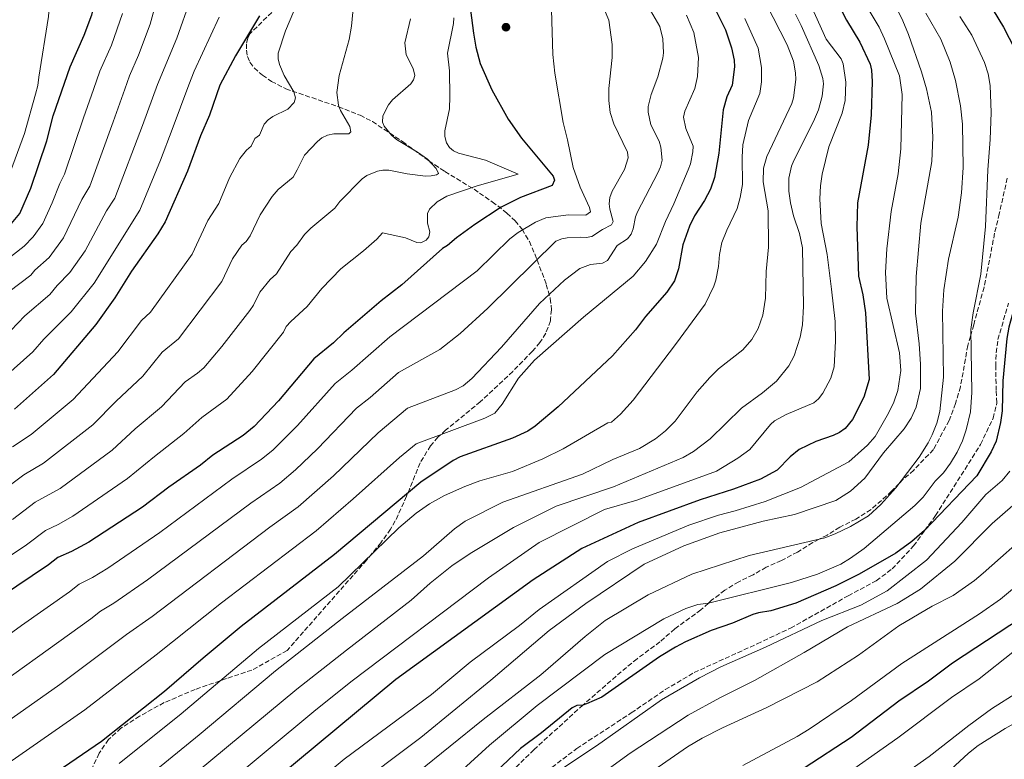
# Model space of a CAD drawing. Units: metres. Extents: x 671914 to 675377, y 4744460 to 4746859.
# Drawn here: x 674735 to 675086, y 4745444 to 4745707 of the extents above; entities that cross this region are included whole.
import ezdxf

# ---------------------------------------------------------------- set-up
doc = ezdxf.new("R2010")
doc.units = ezdxf.units.M
doc.header["$MEASUREMENT"] = 0
doc.linetypes.add('DGN Style 3', pattern=[2.435891, 1.739922, -0.695969])
for name, color, linetype, lineweight in [('Curva de nivel directora', 30, 'Continuous', 30), ('Curva de nivel intermedia', 30, 'Continuous', 0), ('Punto acotado terreno (símbolo)', 7, 'Continuous', 0), ('Senda', 7, 'DGN Style 3', 0), ('Zona arbolada', 92, 'DGN Style 3', 0)]:
    doc.layers.add(name, color=color, linetype=linetype, lineweight=lineweight)

# ---------------------------------------------------------------- blocks, each defined once
blk = doc.blocks.new('5PATER')
at = {"layer": 'Punto acotado terreno (símbolo)', "linetype": 'Continuous', "lineweight": 0}
h = blk.add_hatch(color=51, dxfattribs=at)
edge = h.paths.add_edge_path()
edge.add_ellipse((0, 0), major_axis=(-0.11, -0.111), ratio=0.999422, start_angle=0, end_angle=360)

msp = doc.modelspace()

# ---------------------------------------------------------------- linework, layer by layer
at = {"layer": 'Curva de nivel directora', "color": 30, "linetype": 'Continuous', "lineweight": 30, "flags": 128}
for points, elevation in [([(674732.52, 4745634.63), (674735.45, 4745638.26), (674739.34, 4745647.2), (674745.06, 4745664.07), (674747.41, 4745673.03), (674753.36, 4745690.49), (674758.46, 4745701.72), (674761.11, 4745709.02), (674762.47, 4745714.16), (674764.34, 4745723.56), (674765.78, 4745735.74), (674766.54, 4745745.54), (674766.71, 4745749.95), (674765.85, 4745777.04), (674766.1, 4745779.13), (674765.56, 4745784.54), (674760.81, 4745802.88), (674752.58, 4745826.03), (674748.44, 4745834.88), (674744.54, 4745841.65), (674733.93, 4745857.3)], 1525), ([(675022.97, 4745721.19), (675030.16, 4745707.07), (675034.87, 4745699.24), (675038.55, 4745691.44), (675039.12, 4745689.34), (675039.36, 4745685.29), (675038.91, 4745673.42), (675037.86, 4745662.55), (675034.14, 4745642.05), (675033.84, 4745633.43), (675034.45, 4745615.92), (675035.98, 4745609.3), (675036.93, 4745602.78), (675038.21, 4745579.06), (675036.38, 4745572.76), (675032.32, 4745564.86), (675029.75, 4745561.6), (675027.66, 4745560.15), (675025.41, 4745559.09), (675019.27, 4745557), (675013.29, 4745554.2), (675010.13, 4745551.57), (675005.41, 4745546.8), (674999.53, 4745543.56), (674989.86, 4745540.01), (674977.98, 4745536.17), (674955.9, 4745528.1), (674935.77, 4745518.9), (674918.45, 4745507.69), (674869.57, 4745472.16), (674806.4, 4745419.79)], 1625), ([(674981.38, 4745715.23), (674987.01, 4745703.71), (674989.12, 4745697.28), (674990.08, 4745692.81), (674990.2, 4745690.44), (674989.44, 4745683.96), (674987.56, 4745679.85), (674986.2, 4745675.13), (674984.63, 4745659.75), (674983.13, 4745651.04), (674981.73, 4745646.93), (674979.57, 4745642.86), (674976, 4745637.37), (674974.25, 4745633.76), (674971.79, 4745627.12), (674970.32, 4745618.53), (674968.87, 4745614.2), (674966.15, 4745610.21), (674958.56, 4745601.54), (674954.97, 4745596.75), (674946.76, 4745587.54), (674927.44, 4745569.32), (674919.16, 4745562.48), (674916.59, 4745560.71), (674911.1, 4745558.21), (674892.39, 4745551.52), (674889.91, 4745550.18), (674878.41, 4745542.48), (674847.68, 4745516.68), (674814.41, 4745491.05), (674800.82, 4745479.78), (674787.1, 4745467.87), (674764.55, 4745450.05), (674716.34, 4745417.25)], 1600), ([(675080.45, 4745714.06), (675086.15, 4745704.65), (675090.12, 4745696.82), (675091.14, 4745693.76), (675092.45, 4745686.55), (675093.63, 4745678.22), (675093.78, 4745674.31), (675093.76, 4745652.17), (675091.68, 4745614.93), (675090.38, 4745606.3), (675088.04, 4745597.76), (675087.29, 4745593.72), (675085.94, 4745578.58), (675085.65, 4745567.86), (675085.06, 4745563.74), (675083.57, 4745557.15)], 1650), ([(674896.15, 4745710.63), (674897.16, 4745702.44), (674898.02, 4745697.46), (674899.63, 4745691.7), (674903.69, 4745682.35), (674909.52, 4745671.85), (674914.3, 4745665.08), (674925.62, 4745651.56), (674926.11, 4745650.09), (674925.25, 4745648.18), (674913.93, 4745643.9), (674907.11, 4745640.52), (674897.62, 4745634.35), (674891.19, 4745629.61), (674887.9, 4745626.77), (674886.17, 4745625.76), (674871.67, 4745612.78), (674864.27, 4745607.06), (674851.03, 4745595.76), (674847.3, 4745592.19), (674840.3, 4745586.5), (674827.74, 4745571.44), (674819.01, 4745562.3), (674815.13, 4745559.17), (674804.29, 4745552.08), (674799.91, 4745548.57), (674788.61, 4745540.67), (674779.21, 4745533.64), (674760.03, 4745521.15), (674753.88, 4745517.75), (674749.01, 4745515.69), (674745.69, 4745513), (674728.57, 4745501.54)], 1575), ([(674820.95, 4745708.6), (674812.33, 4745694.4), (674806.73, 4745683.96), (674803.06, 4745673.25), (674799.92, 4745665.93), (674795.19, 4745653.27), (674787.26, 4745635.21), (674784.62, 4745630.94), (674775.31, 4745617.66), (674769.35, 4745608.17), (674762.62, 4745598.69), (674747.48, 4745580.86), (674733.55, 4745568.52)], 1550), ([(675083.57, 4745557.15), (675081.75, 4745553.27), (675076.59, 4745544.77), (675058.03, 4745525.26), (675053.47, 4745521.36), (675047.73, 4745517.21), (675034.64, 4745509.71), (675026.36, 4745505.59), (675012.14, 4745499.42), (675003.16, 4745496.6), (674998.76, 4745496), (674996.8, 4745495.35), (674989.5, 4745492.26), (674981.93, 4745489.68), (674972.74, 4745485.58), (674969.18, 4745483.77), (674963.46, 4745480.26), (674943, 4745465.91), (674937.48, 4745463.52), (674936.22, 4745463.1), (674933.98, 4745462.91), (674932.33, 4745462.1), (674921.47, 4745453.2), (674913.99, 4745447.61), (674900.87, 4745435.28)], 1650), ([(675015.06, 4745440.66), (675031.89, 4745451.64), (675048.78, 4745464.6), (675059.44, 4745471.77), (675068.01, 4745478.1), (675088.41, 4745491.51), (675096.89, 4745496.6), (675110.96, 4745506.43), (675129.21, 4745516.16), (675131.08, 4745516.85), (675136.23, 4745517.8), (675140.97, 4745518.09), (675145.15, 4745517.22), (675148.31, 4745516), (675150.36, 4745514.69), (675153.56, 4745511.72), (675157.71, 4745506.67), (675166.82, 4745489.98), (675171.56, 4745478.21), (675175.08, 4745472.87), (675179.65, 4745468.15), (675184.73, 4745464.83), (675189.7, 4745460.51), (675218.35, 4745431.45)], 1675)]:
    msp.add_lwpolyline(points, dxfattribs=dict(at, elevation=elevation))
at = {"layer": 'Curva de nivel intermedia', "color": 30, "linetype": 'Continuous', "lineweight": 0, "flags": 128}
for points, elevation in [([(674727.22, 4745853.18), (674737.14, 4745837.74), (674740.7, 4745831.27), (674744.21, 4745823.28), (674744.1, 4745822.76), (674750.31, 4745783.32), (674748.05, 4745737.83), (674745.68, 4745708.44), (674742.23, 4745686.86), (674741.93, 4745683.85), (674741.01, 4745680.72), (674737.1, 4745666.68), (674731.36, 4745650.92)], 1520), ([(674802.14, 4745730.37), (674801.27, 4745726.06), (674799.15, 4745719.38), (674796.3, 4745714.56), (674791.47, 4745700.76), (674784.57, 4745684.21), (674779.23, 4745669.56), (674769.35, 4745643.72), (674766.39, 4745639.2), (674758.73, 4745624.88), (674753.32, 4745617.25), (674748.77, 4745612.57), (674746.12, 4745609.35), (674737.21, 4745601.73), (674732.24, 4745596.53)], 1540), ([(675012.57, 4745723.44), (675022.96, 4745700.34), (675028.22, 4745693.38), (675028.94, 4745691.52), (675029.92, 4745685.02), (675029.64, 4745678.54), (675028.68, 4745673.95), (675023.85, 4745662.01), (675021.51, 4745652.26), (675020.85, 4745648.07), (675020.72, 4745643.51), (675021.09, 4745634.66), (675023.32, 4745623.62), (675024.88, 4745611.22), (675026.09, 4745599.76), (675026.28, 4745592.71), (675025.82, 4745583.65), (675024.59, 4745579.51), (675021.7, 4745574.17), (675020.23, 4745572.2), (675018.54, 4745570.81), (675008.71, 4745566.64), (675004.53, 4745564.33), (675003.04, 4745563), (674995.68, 4745554.16), (674991.48, 4745551.08), (674983.81, 4745546.46), (674955.44, 4745536.04), (674943.9, 4745532.72), (674920.56, 4745520.97), (674902.51, 4745508.36), (674853.44, 4745471.32), (674840.34, 4745460.84), (674790.71, 4745419.54)], 1620), ([(674727.48, 4745607.33), (674739.43, 4745616.24), (674740.79, 4745618.03), (674745.88, 4745622.6), (674751.09, 4745629.55), (674757.58, 4745643.17), (674760.4, 4745647.98), (674768.7, 4745670.93), (674772.87, 4745682.48), (674774.51, 4745687.31), (674777.77, 4745694.61), (674781.97, 4745705.7), (674786.05, 4745720.96)], 1535), ([(674834.5, 4745713.46), (674830.23, 4745703.28), (674827.62, 4745695.31), (674827.61, 4745693.31), (674828.05, 4745691.28), (674829.72, 4745687.37), (674833.19, 4745681.6), (674833.77, 4745679.43), (674833.3, 4745677.82), (674830.96, 4745675.4), (674825.61, 4745672.79), (674823.97, 4745671.59), (674822.62, 4745670.11), (674820.86, 4745666.11), (674819.22, 4745664.94), (674817.97, 4745662.22), (674816.25, 4745660.75), (674813.85, 4745657.84), (674810.19, 4745650.92), (674806.36, 4745641.77), (674802.51, 4745635.77), (674796.91, 4745623.71), (674782.05, 4745603.1), (674778.84, 4745600.13), (674770.39, 4745588.92), (674754.46, 4745571.9), (674739.52, 4745559.49), (674732.83, 4745555.04)], 1555), ([(675001.56, 4745712.99), (675009.03, 4745698.33), (675011.28, 4745692.54), (675012.04, 4745688.34), (675012.08, 4745685.95), (675011.23, 4745679.48), (675010.63, 4745677.39), (675001.74, 4745658.53), (675000.54, 4745654.33), (675000.48, 4745649.46), (675002.24, 4745639.16), (675002.36, 4745626.2), (675001.55, 4745617.59), (675001.29, 4745608.09), (675000.35, 4745601.96), (674998.63, 4745597.3), (674996.42, 4745593.38), (674993.2, 4745589.64), (674984.48, 4745582.86), (674981.4, 4745579.82), (674976.92, 4745574.63), (674969.12, 4745564.28), (674965.62, 4745560.78), (674962.1, 4745557.99), (674956.42, 4745554.5), (674946.83, 4745550.62), (674936.03, 4745545.36), (674907.6, 4745535.39), (674894.28, 4745528.64), (674890.4, 4745525.89), (674879.37, 4745516.27), (674850.42, 4745493.9), (674826.61, 4745475.31)], 1610), ([(675037.2, 4745712.3), (675041.8, 4745704.65), (675043.75, 4745700.52), (675049.06, 4745687.26)], 1630), ([(674925, 4745710.82), (674925.43, 4745694.84), (674926.2, 4745688.19), (674929.12, 4745670.62), (674930.76, 4745664.44), (674932.78, 4745654.63), (674935.26, 4745647.63), (674938.59, 4745640.35), (674938.9, 4745638.81), (674937.29, 4745637.61), (674930.97, 4745637.78), (674922.98, 4745636.7), (674919.32, 4745635.09), (674913.17, 4745631.49), (674910.16, 4745629.23), (674898.47, 4745617.76), (674867.39, 4745594.34), (674853.81, 4745582.44), (674847.92, 4745577.69), (674834.44, 4745562.69), (674825.66, 4745553.95), (674821.64, 4745550.67), (674811.07, 4745543.54), (674785.41, 4745524.52), (674766.88, 4745511.9), (674761.43, 4745508.56), (674756.63, 4745506.13), (674753.23, 4745503.38), (674736.08, 4745491.49), (674711.36, 4745473.53)], 1580), ([(674943.8, 4745711.05), (674945.45, 4745707.12), (674946.58, 4745698.49), (674946.58, 4745693.8), (674945.48, 4745682.74), (674945.46, 4745678.5), (674945.94, 4745674.22), (674947.28, 4745670.13), (674952.06, 4745660.07), (674952.32, 4745658.08), (674951.03, 4745653.92), (674946.64, 4745646.18), (674945.84, 4745643.97), (674945.57, 4745641.73), (674945.75, 4745639.75), (674947.04, 4745635.43), (674946.35, 4745634.18), (674943.13, 4745632.5), (674939.34, 4745630.01), (674937.38, 4745629.64), (674935.24, 4745629.84), (674930.63, 4745629.58), (674928.65, 4745629.21), (674926.55, 4745628.38), (674902.31, 4745604.48), (674892.48, 4745595.43), (674885.15, 4745589.72), (674870.5, 4745581.62), (674860.32, 4745572.69), (674855.54, 4745568.89), (674841.58, 4745554.41), (674833.79, 4745546.94), (674828.15, 4745542.17), (674817.84, 4745534.99), (674780.99, 4745507.73), (674768.98, 4745499.37), (674764.25, 4745496.56), (674760.77, 4745493.77), (674717.98, 4745463.11)], 1585), ([(674854.21, 4745709.97), (674853.75, 4745704.96), (674852.86, 4745700.25), (674849.36, 4745687.45), (674848.44, 4745681.39), (674849.13, 4745676.79), (674849.83, 4745674.89), (674853.13, 4745669.27), (674853.53, 4745667.3), (674852.81, 4745666.63), (674847.41, 4745666.56), (674845.21, 4745666.16), (674843.16, 4745665.14), (674841.58, 4745663.92), (674836.96, 4745659), (674834.39, 4745653.74), (674832.89, 4745651.2), (674827.54, 4745646.78), (674825.43, 4745644.27), (674821.16, 4745637.78), (674817.53, 4745630.27), (674816.13, 4745628.29), (674814.61, 4745626.98), (674811.34, 4745622.07), (674807.49, 4745613.99), (674791.98, 4745593.62), (674786.19, 4745588.78), (674779.27, 4745580.28), (674769.79, 4745571.37), (674761.45, 4745562.93), (674743.86, 4745549.29), (674736.88, 4745545.17), (674724.97, 4745536.3)], 1560), ([(674726.66, 4745577.06), (674740.08, 4745588.92), (674744, 4745593.43), (674753.75, 4745603.24), (674761.99, 4745613.46), (674778.31, 4745639.47), (674785.63, 4745657.22), (674789.76, 4745668.18), (674795.67, 4745684.13), (674797.61, 4745688.97), (674806.55, 4745708.16)], 1545), ([(674772.07, 4745709.51), (674768.11, 4745698.17), (674763.94, 4745688.9), (674761.74, 4745682.46), (674758.16, 4745672.31), (674751.44, 4745652.24), (674749.71, 4745648.89), (674747.01, 4745641.99), (674743.69, 4745634.68), (674740.22, 4745629.88), (674737.01, 4745626.57), (674730.47, 4745621.52)], 1530), ([(674973.1, 4745708.89), (674975.77, 4745702.67), (674977.43, 4745693.8), (674977.09, 4745687.06), (674976.12, 4745682.79), (674972.48, 4745674.69), (674972.1, 4745672.57), (674972.9, 4745668.51), (674975.46, 4745662.18), (674975.41, 4745660.18), (674974.51, 4745655.93), (674973.71, 4745653.8), (674968.6, 4745641.68), (674965.61, 4745635.4), (674962.38, 4745627.29), (674958.55, 4745621.16), (674954.17, 4745615.93), (674936.38, 4745601.34), (674918.92, 4745586.03), (674913.24, 4745579.5), (674907.43, 4745570.29), (674904.78, 4745567.13), (674901.22, 4745565.28), (674876.74, 4745556.18), (674870.78, 4745551.28), (674854.36, 4745536.51), (674841.17, 4745525.18), (674807.37, 4745499.56), (674784.08, 4745480.99), (674758.6, 4745461.33), (674731.22, 4745442.29)], 1595), ([(675011.97, 4745709.21), (675014.05, 4745705.26), (675020.3, 4745690.96), (675021.71, 4745686.38), (675021.96, 4745684.39), (675021.5, 4745679.98), (675020.22, 4745675.11), (675018.45, 4745670.97), (675011.34, 4745657.09), (675010.56, 4745655.08), (675009.65, 4745650.85), (675009.58, 4745646.2), (675010.15, 4745641.99), (675011.22, 4745637.42), (675013.42, 4745631.16), (675014.43, 4745625.99), (675014.87, 4745605.21), (675014.48, 4745598.53), (675013.71, 4745594.13), (675011.57, 4745587.54), (675009.63, 4745583.94), (675005.21, 4745578.44), (675000.24, 4745574.37), (674992.7, 4745568.86), (674981.55, 4745557.99), (674975.67, 4745553.44), (674972, 4745551.35), (674947.07, 4745540.79), (674926.61, 4745533.9), (674911.4, 4745526.34), (674896.06, 4745517.13), (674889.44, 4745512.65), (674881.78, 4745506.55), (674874.95, 4745500.46), (674851.93, 4745482.61), (674834.25, 4745468.7), (674784.11, 4745427.12)], 1615), ([(674890.2, 4745707.95), (674890.07, 4745705.89), (674887.98, 4745695.38), (674888.67, 4745689.04), (674888.79, 4745679.93), (674888.59, 4745675.57), (674887.01, 4745667.63), (674886.94, 4745665.65), (674887.57, 4745663.41), (674888.68, 4745661.7), (674890.09, 4745660.59), (674891.9, 4745659.69), (674901.52, 4745657.18), (674913.11, 4745652.25), (674898.45, 4745648.07), (674887.64, 4745644.35), (674884.22, 4745642.37), (674881.53, 4745639.76), (674880.81, 4745638.26), (674880.84, 4745634.8), (674881.63, 4745631.74), (674881.24, 4745629.86), (674880.37, 4745628.75), (674878.43, 4745627.79), (674877.05, 4745627.89), (674872.9, 4745629.58), (674864.74, 4745631.35), (674862.71, 4745629.14), (674857.94, 4745624.88), (674849.95, 4745618.53), (674843.1, 4745611.5), (674837.87, 4745605.14), (674832.03, 4745599.76), (674830.47, 4745598.02)], 1570), ([(674960.32, 4745710.61), (674963.62, 4745704.9), (674964.75, 4745700.41), (674964.97, 4745695.53), (674964.71, 4745693.55), (674962.89, 4745686.94), (674960.56, 4745680.65), (674959.52, 4745676.39), (674959.49, 4745674.39), (674960.45, 4745669.85), (674963.35, 4745664), (674964.04, 4745661.81), (674964.47, 4745657.26), (674963.88, 4745654.89), (674962.89, 4745652.67), (674955.67, 4745638.87), (674954.97, 4745637), (674954.17, 4745632.73), (674953.44, 4745630.87), (674952.11, 4745629.24), (674948.43, 4745626.8), (674944.98, 4745621.45), (674943.18, 4745620.57), (674938.92, 4745620), (674935.15, 4745618.65)], 1590), ([(675070.59, 4745708.43), (675074.86, 4745701.78), (675079.36, 4745692.08), (675080.69, 4745688.01), (675081.43, 4745683.86), (675081.79, 4745674.23), (675081.4, 4745664.55), (675080.5, 4745653.8), (675079.74, 4745633.57), (675078.05, 4745616.66), (675075.3, 4745602.87), (675074.48, 4745596.95), (675074.87, 4745574.46), (675074.4, 4745567.54), (675072.84, 4745561.14), (675071.5, 4745557.19), (675069.58, 4745553.14), (675067.27, 4745549.24), (675064.79, 4745545.83), (675061.82, 4745542.83), (675057.55, 4745537.2), (675054.56, 4745534.21), (675036.46, 4745518.9), (675031.6, 4745515.38), (675028.1, 4745513.31), (675019.85, 4745509.75)], 1645), ([(675048.32, 4745710.82), (675050.26, 4745706.85), (675052.29, 4745702), (675056.92, 4745688.68), (675058.69, 4745682.69), (675060.51, 4745674.28), (675060.95, 4745665.43), (675060.59, 4745656.76), (675056.66, 4745634.77), (675054.99, 4745615.79), (675054.77, 4745602.75)], 1635), ([(675058.41, 4745709.62), (675063.78, 4745700.37), (675067.17, 4745692.12), (675069.06, 4745685.64)], 1640), ([(674874.73, 4745707.58), (674872.68, 4745699.02), (674873.21, 4745694.82), (674875.69, 4745689.86), (674876.27, 4745687.37), (674875.86, 4745685.82), (674874.81, 4745684.45), (674868.33, 4745678.72), (674866.92, 4745676.99), (674864.85, 4745673.07), (674864.72, 4745670.82), (674865.34, 4745669.36), (674867.99, 4745666.1), (674869.77, 4745664.54), (674877.27, 4745660.13), (674880.8, 4745657.53), (674883.84, 4745654.28), (674884.67, 4745652.45), (674883.97, 4745651.97), (674882.12, 4745651.6), (674880.12, 4745651.58), (674873.5, 4745652.39), (674867.05, 4745653.69), (674864.93, 4745653.7), (674862.95, 4745653.32), (674859.19, 4745651.8), (674857.47, 4745650.55), (674849.56, 4745642.55), (674847.8, 4745640.17), (674839.17, 4745633.03), (674836.9, 4745630.72), (674834.24, 4745626.95), (674832.13, 4745624.64), (674827, 4745616.72), (674824.73, 4745614.74), (674821.02, 4745610.16), (674818.81, 4745605.54), (674817.5, 4745603.67), (674807.53, 4745590.85), (674801.08, 4745583.28), (674798.86, 4745581.29), (674794.44, 4745578.25), (674785.93, 4745569.37), (674776.61, 4745561.52), (674768.44, 4745553.96), (674749.81, 4745540.27), (674740.92, 4745535.33), (674732.9, 4745529.21)], 1565), ([(674993.92, 4745707.73), (674998.69, 4745697.13), (674999.91, 4745690.26), (674999.92, 4745685.13), (674999.27, 4745681.01), (674995.23, 4745671.34), (674993.22, 4745662.75), (674992.97, 4745658.3), (674993.08, 4745648.62), (674992.26, 4745643.98), (674991.15, 4745639.97), (674987.47, 4745632.24), (674985.75, 4745627.89), (674984.89, 4745623.65), (674984.59, 4745619.33), (674983.57, 4745614.42), (674982.92, 4745612.35), (674979.76, 4745605.97), (674969.24, 4745591.57), (674954.06, 4745571.71), (674949.58, 4745566.78), (674946.34, 4745563.86), (674945.04, 4745563.7), (674929.12, 4745554.35), (674921.97, 4745550.81), (674911.08, 4745546.36), (674899.47, 4745542.92), (674894.13, 4745541), (674886.84, 4745537.72), (674881.47, 4745534.75), (674876.74, 4745531.51), (674870.56, 4745526.22), (674848.91, 4745505.18), (674820.51, 4745483.18), (674792.97, 4745459.91), (674770.91, 4745442.28)], 1605), ([(675049.06, 4745687.26), (675050.01, 4745680.6), (675049.58, 4745661.22), (675048.6, 4745652.34), (675046.08, 4745638.98), (675044.58, 4745625.6), (675044.05, 4745617.17), (675044.55, 4745608.01), (675049.06, 4745588.56), (675049.5, 4745582.28), (675048.46, 4745575.2), (675047.1, 4745571.06), (675045.17, 4745567.03), (675040.37, 4745558.81), (675037.7, 4745555.71), (675030.99, 4745549.73), (675013.76, 4745540.64), (675001.17, 4745535.64), (674990.46, 4745532.29), (674984.54, 4745530.78), (674973.99, 4745527.22), (674953.88, 4745518.69), (674944.94, 4745514.18), (674920.65, 4745497.14), (674913.62, 4745491.43), (674896.07, 4745478.4), (674882.25, 4745466.86), (674851.06, 4745443.84), (674813.05, 4745412.13)], 1630), ([(675069.06, 4745685.64), (675070.79, 4745676.59), (675071.48, 4745670.06), (675071.71, 4745654.67), (675071.16, 4745645.54), (675069.95, 4745636.98), (675066.58, 4745621.93), (675064.83, 4745611.04), (675064.39, 4745603.45), (675064.7, 4745579.96), (675063.44, 4745567.72), (675062.38, 4745563.52), (675060.65, 4745559.37), (675059.25, 4745556.53), (675056.08, 4745551.43), (675047.74, 4745540.51), (675042.44, 4745534.56), (675038.05, 4745530.52), (675031.62, 4745526.66), (675026.18, 4745524.05), (675022.44, 4745522.68), (674995.43, 4745516.38), (674975, 4745509.74), (674959.46, 4745502.38), (674944.17, 4745493.27), (674937.06, 4745487.56), (674921.24, 4745473.89), (674900.67, 4745457.98), (674853.54, 4745419.96)], 1640), ([(674935.15, 4745618.65), (674929.63, 4745614.52), (674920.76, 4745606.2), (674907.13, 4745590.57), (674896.65, 4745579.44), (674893.54, 4745576.87), (674890.73, 4745575.43), (674873.62, 4745568.9), (674863.16, 4745560.09), (674847.25, 4745544.77), (674834.66, 4745533.68), (674824.62, 4745526.45), (674782.62, 4745494.69), (674773.46, 4745488.2), (674749.73, 4745470.36), (674724.6, 4745452.7), (674698.41, 4745436.04)], 1590), ([(675054.77, 4745602.75), (675056.08, 4745591.82), (675056.55, 4745584.58), (675056.49, 4745575.85), (675054.98, 4745569.2), (675053.18, 4745565.34), (675050.77, 4745561.55), (675043.36, 4745552.97), (675036.65, 4745543.95), (675031.55, 4745539.24), (675026.31, 4745535.97), (675011.67, 4745530.95), (675000.46, 4745528.63), (674984.98, 4745524.49), (674972.14, 4745519.77), (674958.01, 4745513.29), (674937.21, 4745499.33), (674924.16, 4745489.69), (674903.36, 4745471.97), (674878.46, 4745451.56), (674852.61, 4745432.15)], 1635), ([(674830.47, 4745598.02), (674829.48, 4745595.9), (674818.28, 4745581.91), (674809.3, 4745572.12), (674800.31, 4745565.56), (674793.99, 4745559.84), (674783.43, 4745551.67), (674773.86, 4745543.75), (674754.42, 4745530.39), (674749.18, 4745527.42), (674744.65, 4745525.29), (674737.9, 4745520.17), (674720.85, 4745508.92), (674698.75, 4745492.89), (674673.98, 4745478.38), (674658.1, 4745470.41), (674645.81, 4745463.77), (674636.92, 4745460.08), (674631.72, 4745457.05), (674626.45, 4745453.5), (674618.58, 4745447.01), (674613.03, 4745441.56)], 1570), ([(674924.82, 4745437.79), (674941.05, 4745448.5), (674964.26, 4745464.99), (674977.76, 4745472.76), (674985.36, 4745476.69), (675001.3, 4745483.75), (675021.36, 4745493.17), (675035.33, 4745498.72), (675044.62, 4745503.79), (675058.67, 4745514.72), (675071.26, 4745528.09), (675079.81, 4745538.05), (675085.64, 4745543.15), (675088.39, 4745546.39)], 1655), ([(674993.2, 4745441.53), (675012.61, 4745451.88), (675016.9, 4745454.5), (675031.98, 4745464.71), (675049.84, 4745477.85), (675077.58, 4745495.62), (675085.06, 4745500.85), (675099.49, 4745512.76), (675123.7, 4745530.13), (675129.43, 4745535.54), (675134.27, 4745542.7), (675136.05, 4745544.38), (675137.76, 4745545.46), (675139.73, 4745546.02), (675141.6, 4745545.75), (675142.9, 4745544.89), (675148.31, 4745538.05), (675162.2, 4745516.6), (675176, 4745489.26), (675182.03, 4745478.47), (675185.15, 4745474.83), (675189.66, 4745471.6), (675191.38, 4745469.63), (675218.11, 4745443.75)], 1670), ([(674931.73, 4745430.56), (674953.06, 4745445.96), (674973.74, 4745459.47), (674985, 4745465.64), (674997.34, 4745471.8), (675015.11, 4745481.8), (675030.57, 4745490.95), (675048.25, 4745499.24), (675056.58, 4745504.43), (675068.76, 4745514.39), (675082.1, 4745527.74), (675097.73, 4745541.49)], 1660), ([(674956.84, 4745436.67), (674973.51, 4745448.17), (674978.77, 4745451.33), (674985.91, 4745454.95), (675001.78, 4745462.23), (675019.68, 4745471.42), (675034.46, 4745480.84), (675048.87, 4745491.37), (675060.74, 4745498.37), (675068.24, 4745502.15), (675075.81, 4745507.49), (675078.91, 4745510.06), (675096.32, 4745525.52)], 1665), ([(675019.85, 4745509.75), (675010.61, 4745506.72), (674980.92, 4745499.38), (674977.15, 4745498.89), (674972.89, 4745497.49), (674965.03, 4745493.81), (674943.98, 4745481.15), (674919.87, 4745462.87), (674902.86, 4745448.74), (674886.58, 4745433.94)], 1645), ([(675025.53, 4745435.2), (675048.43, 4745451.37), (675067.64, 4745465.76), (675077.44, 4745472.38), (675089.52, 4745481.95), (675107.87, 4745492.91), (675113.18, 4745495.69), (675117.51, 4745497.61), (675121.31, 4745498.84), (675125.9, 4745499.94), (675129.86, 4745500.44), (675138.09, 4745500.41), (675140.05, 4745500.08), (675146.42, 4745498.26), (675150.07, 4745496.66), (675152.83, 4745494.84), (675154.25, 4745493.43), (675156.8, 4745489.09), (675161.83, 4745478.76), (675179.03, 4745457.48), (675183.1, 4745453.95), (675210.22, 4745424.76)], 1680), ([(675049.19, 4745437.39), (675059.64, 4745444.73), (675073.81, 4745455.86), (675081.88, 4745461.77), (675100.62, 4745473.66), (675106.02, 4745476.46), (675119, 4745482.22), (675124.22, 4745484.05), (675130.7, 4745485.43), (675137.76, 4745486.47), (675140.57, 4745486.57), (675143.02, 4745486.09), (675146.01, 4745484.7), (675149.43, 4745482.21), (675151.14, 4745480.02), (675153.53, 4745474.89), (675158.77, 4745466.34), (675176.84, 4745446.9), (675191.29, 4745430.87)], 1685), ([(674826.61, 4745475.31), (674799.41, 4745452.44), (674777.51, 4745434.7)], 1610), ([(675169.25, 4745441.36), (675163.38, 4745447.6), (675158.53, 4745451.94), (675150.75, 4745462.49), (675147.58, 4745465.46), (675141.88, 4745468.9), (675135.48, 4745470.04), (675131.3, 4745470.4), (675122.38, 4745469.53), (675118.27, 4745468.5), (675111.34, 4745466.13), (675096.86, 4745460.28), (675086.77, 4745454.74), (675077.05, 4745448.71), (675073.63, 4745445.99), (675067.32, 4745440.09)], 1690)]:
    msp.add_lwpolyline(points, dxfattribs=dict(at, elevation=elevation))
at = {"layer": 'Senda', "color": 7, "linetype": 'DGN Style 3', "lineweight": 0}
for points in [[(675087.5, 4745650.87, 1647.73), (675084.64, 4745638.15, 1647.34), (675082.97, 4745631.18, 1646.64), (675079.2, 4745611.95, 1645.68), (675075.52, 4745598.57, 1645.42), (675074.37, 4745594.54, 1645), (675073.41, 4745591.19, 1644.65), (675070.8, 4745576.49, 1642.79), (675069.03, 4745570.54, 1642.28), (675066.76, 4745564.51, 1641.7), (675061.14, 4745554.15, 1641.06), (675054.15, 4745546.77, 1640.67), (675050.27, 4745543.4, 1640.22), (675049, 4745542.08, 1640), (675046.27, 4745539.24, 1639.52), (675038.94, 4745532.75, 1639.52), (675033.52, 4745529.33, 1639.52), (675027.76, 4745526.48, 1639.65), (675023.28, 4745523.66, 1639.71), (675020.39, 4745522.14, 1640), (675018.15, 4745520.96, 1640.22), (675012.73, 4745517.6, 1640.67), (675006.97, 4745514.62, 1640.74), (675001.58, 4745512.16, 1641.38), (674996.84, 4745509.53, 1642.28), (674991.78, 4745507.02, 1642.85), (674986.79, 4745503.99, 1643.5), (674982.07, 4745500.4, 1644.46), (674980.92, 4745499.38, 1645), (674978.25, 4745497.02, 1646.25), (674968.94, 4745490.22, 1647.22), (674963.68, 4745485.59, 1647.54), (674955.5, 4745479.59, 1648.37), (674949.85, 4745474.94, 1648.69), (674936.22, 4745463.1, 1650), (674918.78, 4745447.21, 1650.55), (674908.72, 4745437.37, 1651.26)], [(674903.8, 4745424.72, 1653.89), (674934.04, 4745447.62, 1654.02), (674953.46, 4745460.28, 1654.08), (674965.55, 4745468.57, 1654.21), (674975.85, 4745474.63, 1654.08), (674998.35, 4745484.93, 1653.31), (675010.26, 4745490.52, 1652.22), (675030.74, 4745501.99, 1652.16), (675040.79, 4745507.39, 1651.32), (675046.45, 4745511.59, 1650.94), (675054.06, 4745519.76, 1650.55), (675058.03, 4745525.26, 1650), (675061.91, 4745530.62, 1649.46), (675072.43, 4745547.08, 1647.54), (675077.97, 4745555.96, 1647.15), (675082.4, 4745565.26, 1648.05), (675083.79, 4745570.81, 1648.95), (675083.54, 4745575.11, 1649.14), (675083.37, 4745583.76, 1648.95), (675083.49, 4745588.64, 1649.01), (675084.13, 4745593.28, 1649.08), (675087.89, 4745606.28, 1649.27)]]:
    msp.add_polyline3d(points, dxfattribs=at)
at = {"layer": 'Zona arbolada', "color": 92, "linetype": 'DGN Style 3', "lineweight": 0}
for points in [[(674825.26, 4745709.87, 1568.37), (674817.63, 4745702.39, 1568.87), (674816.7, 4745700.66, 1568.97), (674816.25, 4745698.61, 1569.07), (674816.24, 4745696.39, 1569.18), (674816.66, 4745694.17, 1569.3), (674817.49, 4745692.11, 1569.44), (674818.99, 4745690.11, 1569.64), (674822.01, 4745687.5, 1570.31), (674825.19, 4745685.3, 1571.43), (674830.31, 4745682.66, 1573.22), (674849.08, 4745676.25, 1577.04), (674856.74, 4745673.22, 1577.69), (674861.22, 4745670.98, 1578.36), (674871.94, 4745663.83, 1582.46), (674881.31, 4745656.99, 1585.57), (674886.99, 4745653.2, 1587.26), (674897.38, 4745646.87, 1589.72), (674903.89, 4745642.4, 1590.93), (674909.1, 4745638.37, 1591.85), (674912.03, 4745635.6, 1592.35), (674914.55, 4745632.61, 1592.97), (674917.12, 4745628.29, 1594.54), (674919.94, 4745621.64, 1598.12), (674923.12, 4745612.98, 1602.07), (674924.58, 4745607.94, 1603.76), (674924.99, 4745603.93, 1604.48), (674924.68, 4745600.76, 1605), (674924.6, 4745599.96, 1605.13), (674922.99, 4745595.57, 1606.23), (674920.89, 4745592.23, 1607.17), (674918.15, 4745589.1, 1607.94), (674911.21, 4745581.97, 1608.84), (674899.63, 4745571.16, 1609.15), (674887.27, 4745561.04, 1609.89), (674884.51, 4745558.49, 1610.3), (674881.89, 4745555.49, 1611.04), (674878.15, 4745549.39, 1612.49), (674873.34, 4745537.46, 1614.15), (674869.33, 4745528.68, 1616.99), (674867.63, 4745525.75, 1617.75), (674864.2, 4745520.93, 1618.44), (674859.08, 4745514.73, 1618.97), (674830.78, 4745482.57, 1619.87), (674818.22, 4745475.55, 1619.87), (674809.14, 4745472.52, 1619.84), (674797.99, 4745468.68, 1619.14), (674786.92, 4745463.94, 1618.5), (674780.66, 4745460.48, 1618.06), (674778.19, 4745459.11, 1617.89), (674771.53, 4745454.82, 1617.75), (674767.06, 4745450.8, 1617.7), (674763.72, 4745445.89, 1617.63), (674759.98, 4745437.86, 1617.52)], [(674825.26, 4745709.87, 1568.37), (674817.63, 4745702.39, 1568.87), (674816.7, 4745700.66, 1568.97)], [(674816.7, 4745700.66, 1568.97), (674816.25, 4745698.61, 1569.07), (674816.24, 4745696.39, 1569.18), (674816.66, 4745694.17, 1569.3), (674817.49, 4745692.11, 1569.44), (674818.99, 4745690.11, 1569.64), (674822.01, 4745687.5, 1570.31), (674825.19, 4745685.3, 1571.43), (674830.31, 4745682.66, 1573.22), (674849.08, 4745676.25, 1577.04), (674856.74, 4745673.22, 1577.69), (674861.22, 4745670.98, 1578.36), (674871.94, 4745663.83, 1582.46), (674881.31, 4745656.99, 1585.57), (674886.99, 4745653.2, 1587.26), (674897.38, 4745646.87, 1589.72), (674903.89, 4745642.4, 1590.93), (674909.1, 4745638.37, 1591.85), (674912.03, 4745635.6, 1592.35), (674914.55, 4745632.61, 1592.97), (674917.12, 4745628.29, 1594.54), (674919.94, 4745621.64, 1598.12), (674923.12, 4745612.98, 1602.07), (674924.58, 4745607.94, 1603.76), (674924.99, 4745603.93, 1604.48), (674924.68, 4745600.76, 1605), (674924.6, 4745599.96, 1605.13), (674922.99, 4745595.57, 1606.23), (674920.89, 4745592.23, 1607.17), (674918.15, 4745589.1, 1607.94), (674911.21, 4745581.97, 1608.84), (674899.63, 4745571.16, 1609.15), (674887.27, 4745561.04, 1609.89), (674884.51, 4745558.49, 1610.3), (674881.89, 4745555.49, 1611.04), (674878.15, 4745549.39, 1612.49), (674873.34, 4745537.46, 1614.15), (674869.33, 4745528.68, 1616.99), (674867.63, 4745525.75, 1617.75), (674864.2, 4745520.93, 1618.44), (674859.08, 4745514.73, 1618.97), (674830.78, 4745482.57, 1619.87), (674818.22, 4745475.55, 1619.87), (674809.14, 4745472.52, 1619.84), (674797.99, 4745468.68, 1619.14), (674786.92, 4745463.94, 1618.5), (674780.66, 4745460.48, 1618.06), (674778.19, 4745459.11, 1617.89), (674771.53, 4745454.82, 1617.75), (674767.06, 4745450.8, 1617.7), (674763.72, 4745445.89, 1617.63), (674759.98, 4745437.86, 1617.52)]]:
    msp.add_polyline3d(points, dxfattribs=at)

# ---------------------------------------------------------------- block references
at = {"layer": 'Punto acotado terreno (símbolo)', "color": 7, "linetype": 'Continuous', "lineweight": 0, "xscale": 10, "yscale": 10, "zscale": 10}
msp.add_blockref('5PATER', (674908.78, 4745704.61, 1576.17), dxfattribs=at)

doc.saveas('drawing.dxf')
